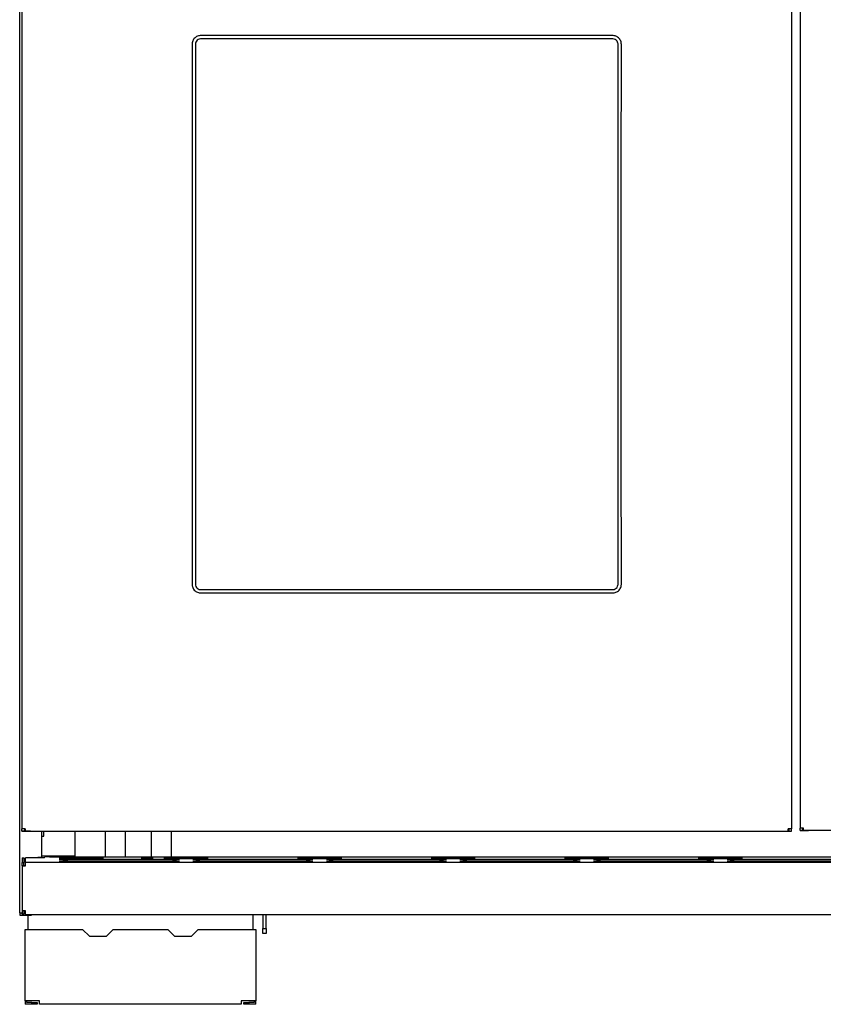
# Model space of a CAD drawing. Units: millimetres. Extents: x 109 to 938, y 70 to 716.
# Drawn here: x 109 to 266, y 70 to 263 of the extents above; entities that cross this region are included whole.
import ezdxf

# ---------------------------------------------------------------- set-up
doc = ezdxf.new("R2010")
doc.units = ezdxf.units.MM
doc.layers.add('1', color=7, linetype='Continuous', true_color=0xffffff)

msp = doc.modelspace()

# ---------------------------------------------------------------- linework, layer by layer
at = {"layer": '1', "color": 3, "linetype": 'Continuous', "lineweight": 25}
for p, q in [((108.63, 88.19), (108.63, 304.09)), ((109.07, 299.44), (109.07, 104.67)), ((259.8, 299.44), (259.8, 104.67)), ((261.48, 299.57), (261.48, 104.8)), ((109.07, 104.17), (109.07, 104.67)), ((109.73, 104.67), (109.07, 104.67)), ((110.73, 104.17), (109.07, 104.17)), ((109.07, 104.16), (109.07, 104.17)), ((109.07, 104.16), (110.73, 104.16)), ((109.57, 104.51), (109.57, 104.17)), ((109.57, 104.51), (109.73, 104.51)), ((109.73, 104.17), (109.57, 104.17)), ((109.73, 104.67), (109.73, 104.17)), ((109.73, 104.17), (259.13, 104.17)), ((110.73, 104.17), (110.73, 104.17)), ((110.73, 104.16), (110.73, 104.17)), ((112.97, 99.05), (112.97, 104.18)), ((113.37, 103.22), (113.37, 104.17)), ((119.47, 99.32), (119.47, 104.18)), ((125.37, 104.17), (125.37, 99.16)), ((129.37, 99.16), (129.37, 104.17)), ((134.37, 104.17), (134.37, 99.16)), ((138.37, 99.16), (138.37, 104.17)), ((258.13, 104.16), (258.13, 104.17)), ((258.13, 104.17), (258.13, 104.17)), ((258.13, 104.17), (259.8, 104.17)), ((258.13, 104.16), (259.8, 104.16)), ((259.13, 104.17), (259.13, 104.67)), ((259.8, 104.67), (259.13, 104.67)), ((259.13, 104.51), (259.3, 104.51)), ((259.3, 104.17), (259.13, 104.17)), ((259.3, 104.51), (259.3, 104.17)), ((259.8, 104.17), (259.8, 104.67)), ((259.8, 104.16), (259.8, 104.17)), ((261.48, 104.29), (261.48, 104.8)), ((262.15, 104.8), (261.48, 104.8)), ((261.48, 104.29), (261.48, 104.29)), ((261.48, 104.29), (263.15, 104.29)), ((263.15, 104.29), (261.48, 104.29)), ((262.15, 104.63), (261.98, 104.63)), ((261.98, 104.3), (261.98, 104.63)), ((262.15, 104.3), (261.98, 104.3)), ((262.15, 104.3), (262.15, 104.8)), ((512.82, 104.3), (262.15, 104.3)), ((263.15, 104.3), (263.15, 104.29)), ((263.15, 104.29), (263.15, 104.29)), ((112.97, 103.22), (113.37, 103.22)), ((109.1, 98.98), (109.1, 98.08)), ((109.1, 98.98), (109.43, 98.98)), ((109.43, 98.98), (109.43, 98.08)), ((113.47, 98.98), (109.77, 98.98)), ((109.77, 98.05), (109.77, 98.98)), ((112.97, 99.05), (112.2, 99.05)), ((112.2, 98.98), (112.2, 99.05)), ((119.47, 99.32), (112.97, 99.32)), ((114.47, 99.16), (113.47, 99.11)), ((113.47, 98.98), (113.47, 99.11)), ((114.47, 99.16), (508.13, 99.16)), ((116.37, 98.67), (116.37, 98.65)), ((139.9, 98.67), (116.37, 98.67)), ((116.37, 98.39), (116.37, 98.36)), ((116.37, 98.36), (139.9, 98.36)), ((124.03, 98.88), (117.37, 98.88)), ((117.37, 98.78), (124.03, 98.78)), ((117.94, 98.36), (118.03, 98.51)), ((133.28, 98.95), (133.95, 98.95)), ((133.95, 98.86), (133.28, 98.86)), ((137.86, 98.88), (144.53, 98.88)), ((144.53, 98.78), (137.86, 98.78)), ((138.55, 98.51), (138.64, 98.36)), ((139.9, 98.67), (139.9, 98.64)), ((139.9, 98.36), (139.9, 98.39)), ((142.53, 98.67), (142.53, 98.64)), ((166.07, 98.67), (142.53, 98.67)), ((142.53, 98.36), (142.53, 98.39)), ((142.53, 98.36), (166.07, 98.36)), ((143.79, 98.36), (143.88, 98.51)), ((164.03, 98.88), (170.7, 98.88)), ((170.7, 98.78), (164.03, 98.78)), ((164.72, 98.51), (164.81, 98.36)), ((166.07, 98.67), (166.07, 98.64)), ((166.07, 98.36), (166.07, 98.39)), ((168.7, 98.67), (168.7, 98.64)), ((192.23, 98.67), (168.7, 98.67)), ((168.7, 98.36), (168.7, 98.39)), ((168.7, 98.36), (192.23, 98.36)), ((169.96, 98.36), (170.05, 98.51)), ((190.2, 98.88), (196.86, 98.88)), ((196.86, 98.78), (190.2, 98.78)), ((190.88, 98.51), (190.97, 98.36)), ((192.23, 98.67), (192.23, 98.64)), ((192.23, 98.36), (192.23, 98.39)), ((194.87, 98.67), (194.87, 98.64)), ((218.4, 98.67), (194.87, 98.67)), ((194.87, 98.36), (194.87, 98.39)), ((194.87, 98.36), (218.4, 98.36)), ((196.13, 98.36), (196.22, 98.51)), ((216.36, 98.88), (223.03, 98.88)), ((223.03, 98.78), (216.36, 98.78)), ((217.05, 98.51), (217.14, 98.36)), ((218.4, 98.67), (218.4, 98.64)), ((218.4, 98.36), (218.4, 98.39)), ((221.03, 98.67), (221.03, 98.64)), ((244.57, 98.67), (221.03, 98.67)), ((221.03, 98.36), (221.03, 98.39)), ((221.03, 98.36), (244.57, 98.36)), ((222.29, 98.36), (222.38, 98.51)), ((242.53, 98.88), (249.2, 98.88)), ((249.2, 98.78), (242.53, 98.78)), ((243.22, 98.51), (243.31, 98.36)), ((244.57, 98.67), (244.57, 98.64)), ((244.57, 98.36), (244.57, 98.39)), ((247.2, 98.67), (247.2, 98.64)), ((270.73, 98.67), (247.2, 98.67)), ((247.2, 98.36), (247.2, 98.39)), ((247.2, 98.36), (270.73, 98.36)), ((248.46, 98.36), (248.55, 98.51)), ((109.1, 98.08), (109.43, 98.08)), ((109.1, 97.41), (109.1, 98.08)), ((109.1, 97.41), (109.43, 97.41)), ((109.1, 97.41), (109.1, 97.38)), ((109.1, 97.38), (109.1, 88.56)), ((109.77, 97.38), (109.1, 97.38)), ((109.43, 97.41), (109.43, 98.08)), ((109.43, 97.41), (109.43, 97.4)), ((109.43, 97.4), (109.77, 97.4)), ((512.83, 98.05), (109.77, 98.05)), ((109.77, 97.38), (109.77, 98.05)), ((108.63, 88.19), (108.63, 87.75)), ((108.63, 88.19), (109.1, 88.19)), ((108.63, 87.75), (110.97, 87.75)), ((108.97, 88.09), (108.97, 88.19)), ((108.97, 88.09), (109.1, 88.09)), ((109.77, 88.56), (109.1, 88.56)), ((109.1, 88.56), (109.1, 87.93)), ((109.43, 87.93), (109.1, 87.93)), ((109.43, 88.56), (109.43, 87.93)), ((109.43, 88.19), (109.77, 88.19)), ((109.43, 88.09), (109.77, 88.09)), ((109.77, 87.89), (109.77, 88.56)), ((109.77, 87.89), (512.83, 87.89)), ((110.2, 87.75), (110.2, 84.95)), ((110.97, 87.75), (110.97, 87.89)), ((154.37, 84.95), (154.37, 87.89)), ((156.23, 87.89), (156.23, 85.12)), ((156.9, 85.12), (156.9, 87.89)), ((109.7, 70.95), (109.7, 84.95)), ((109.7, 84.95), (120.95, 84.95)), ((122.28, 83.62), (120.95, 84.95)), ((126.95, 84.95), (125.62, 83.62)), ((126.95, 84.95), (137.62, 84.95)), ((138.95, 83.62), (137.62, 84.95)), ((143.62, 84.95), (142.28, 83.62)), ((143.62, 84.95), (154.87, 84.95)), ((154.87, 84.95), (154.87, 70.95)), ((156.23, 84.12), (156.23, 85.12)), ((156.23, 85.12), (156.9, 85.12)), ((156.9, 85.12), (156.9, 84.12)), ((122.28, 83.62), (125.62, 83.62)), ((138.95, 83.62), (142.28, 83.62)), ((156.9, 84.12), (156.23, 84.12)), ((112.53, 70.95), (109.7, 70.95)), ((109.7, 70.95), (109.7, 70.29)), ((111.03, 70.29), (109.7, 70.29)), ((110.03, 70.62), (110.03, 70.95)), ((111.03, 70.62), (110.03, 70.62)), ((111.03, 70.62), (112.03, 70.62)), ((111.03, 70.29), (111.03, 70.62)), ((112.03, 70.29), (111.03, 70.29)), ((112.03, 70.62), (112.03, 70.29)), ((112.53, 70.29), (112.53, 70.95)), ((152.03, 70.29), (112.53, 70.29)), ((154.87, 70.95), (152.03, 70.95)), ((152.03, 70.95), (152.03, 70.29)), ((152.53, 70.62), (153.53, 70.62)), ((152.53, 70.29), (152.53, 70.62)), ((153.53, 70.29), (152.53, 70.29)), ((154.53, 70.62), (153.53, 70.62)), ((153.53, 70.62), (153.53, 70.29)), ((154.87, 70.29), (153.53, 70.29)), ((154.53, 70.95), (154.53, 70.62)), ((154.87, 70.29), (154.87, 70.95))]:
    msp.add_line(p, q, dxfattribs=at)
at = {"layer": '1', "color": 3, "linetype": 'Continuous', "lineweight": 13}
for p, q in [((124.03, 98.78), (124.03, 98.88)), ((133.28, 98.86), (133.28, 98.95)), ((133.95, 98.86), (133.95, 98.95)), ((137.86, 98.88), (137.86, 98.78)), ((144.53, 98.88), (144.53, 98.78)), ((164.03, 98.88), (164.03, 98.78)), ((170.7, 98.88), (170.7, 98.78)), ((190.2, 98.88), (190.2, 98.78)), ((196.86, 98.88), (196.86, 98.78)), ((216.36, 98.88), (216.36, 98.78)), ((223.03, 98.88), (223.03, 98.78)), ((242.53, 98.88), (242.53, 98.78)), ((249.2, 98.88), (249.2, 98.78))]:
    msp.add_line(p, q, dxfattribs=at)
at = {"layer": '1', "color": 3, "linetype": 'Continuous', "lineweight": 25}
for centre, major_axis, start_param, end_param in [((117.37, 98.83), (-1, 0), 4.712209, 7.853982), ((115.37, 98.52), (-2.67, 0), 1.955193, 4.327992), ((124.03, 98.83), (-1, 0), 1.570796, 4.712389), ((133.28, 98.91), (0.833, 0), 1.570796, 4.712389), ((133.95, 98.91), (0.833, 0), 4.712389, 7.853982), ((137.86, 98.83), (1, 0), 1.570796, 4.712389), ((141.22, 98.52), (2.67, 0), 2.087193, 4.195992), ((141.22, 98.52), (2.67, 0), 5.228786, 7.337585), ((144.53, 98.83), (1, 0), 4.712389, 7.853982), ((164.03, 98.83), (1, 0), 1.570796, 4.712389), ((167.38, 98.52), (2.67, 0), 2.087193, 4.195992), ((167.38, 98.52), (2.67, 0), 5.228786, 7.337585), ((170.7, 98.83), (1, 0), 4.712389, 7.853982), ((190.2, 98.83), (1, 0), 1.570796, 4.712389), ((193.55, 98.52), (-2.67, 0), 5.228786, 7.337585), ((193.55, 98.52), (-2.67, 0), 2.087193, 4.195992), ((196.86, 98.83), (1, 0), 4.712389, 7.853982), ((216.36, 98.83), (1, 0), 1.570796, 4.712389), ((219.72, 98.52), (-2.67, 0), 5.228786, 7.337585), ((219.72, 98.52), (-2.67, 0), 2.087193, 4.195992), ((223.03, 98.83), (1, 0), 4.712389, 7.853982), ((242.53, 98.83), (1, 0), 1.570796, 4.712389), ((245.88, 98.52), (-2.67, 0), 5.228786, 7.337585), ((245.88, 98.52), (-2.67, 0), 2.087193, 4.195992), ((249.2, 98.83), (1, 0), 4.712389, 7.853982)]:
    msp.add_ellipse(centre, major_axis=major_axis, ratio=0.052336, start_param=start_param, end_param=end_param, dxfattribs=at)
for points, knots in [([(226.47, 152.51), (226.46, 152.42), (226.45, 152.1), (226.21, 151.51), (225.59, 150.97), (224.99, 150.83), (224.5, 150.84), (224, 150.84), (222.63, 150.84), (217.39, 150.84), (204.4, 150.84), (184.43, 150.84), (164.46, 150.84), (151.48, 150.84), (146.24, 150.84), (144.86, 150.84), (144.37, 150.84), (143.87, 150.83), (143.27, 150.97), (142.65, 151.51), (142.41, 152.13), (142.4, 152.58), (142.4, 153.35), (142.4, 154.95), (142.41, 172.47), (142.39, 205.39), (142.41, 238.31), (142.4, 255.83), (142.4, 257.44), (142.4, 258.2), (142.41, 258.66), (142.65, 259.27), (143.27, 259.81), (143.87, 259.95), (144.37, 259.94), (144.86, 259.94), (146.24, 259.94), (151.48, 259.94), (164.46, 259.94), (176.44, 259.94), (192.42, 259.94), (204.4, 259.94), (217.39, 259.94), (222.63, 259.94), (224, 259.94), (224.5, 259.94), (224.99, 259.95), (225.59, 259.81), (226.21, 259.27), (226.46, 258.66), (226.47, 258.2), (226.47, 257.44), (226.47, 255.83), (226.46, 238.31), (226.47, 205.39), (226.46, 172.47), (226.47, 154.95), (226.47, 153.35), (226.47, 152.68), (226.47, 152.54), (226.47, 152.51)], [0, 0, 0, 0, 0.000763, 0.002717, 0.00467, 0.006623, 0.007599, 0.008576, 0.010529, 0.018342, 0.049592, 0.112092, 0.174592, 0.205842, 0.213654, 0.215607, 0.216584, 0.21756, 0.219513, 0.221467, 0.22342, 0.224396, 0.225373, 0.229279, 0.237092, 0.362092, 0.487092, 0.494904, 0.49881, 0.499787, 0.500763, 0.502717, 0.50467, 0.506623, 0.507599, 0.508576, 0.510529, 0.518342, 0.549592, 0.612092, 0.612092, 0.674592, 0.705842, 0.713654, 0.715607, 0.716584, 0.71756, 0.719513, 0.721467, 0.72342, 0.724396, 0.725373, 0.729279, 0.737092, 0.862092, 0.987092, 0.994904, 0.99881, 0.999787, 1, 1, 1, 1]), ([(184.43, 259.29), (192.42, 259.29), (204.4, 259.29), (217.39, 259.29), (222.63, 259.29), (224, 259.29), (224.52, 259.29), (224.95, 259.3), (225.26, 259.22), (225.67, 258.88), (225.81, 258.52), (225.82, 258.21), (225.82, 257.43), (225.82, 255.83), (225.81, 238.28), (225.82, 205.41), (225.81, 172.47), (225.82, 154.96), (225.82, 153.35), (225.82, 152.57), (225.81, 152.26), (225.67, 151.91), (225.27, 151.57), (224.95, 151.48), (224.52, 151.49), (223.99, 151.49), (222.65, 151.49), (217.36, 151.49), (204.43, 151.49), (184.42, 151.49), (164.46, 151.49), (151.48, 151.49), (146.23, 151.49), (144.87, 151.49), (144.35, 151.49), (143.91, 151.48), (143.6, 151.57), (143.2, 151.9), (143.06, 152.26), (143.05, 152.57), (143.05, 153.35), (143.05, 154.95), (143.05, 172.5), (143.04, 205.38), (143.06, 238.32), (143.05, 255.83), (143.05, 257.44), (143.05, 258.21), (143.06, 258.53), (143.2, 258.87), (143.59, 259.21), (143.92, 259.3), (144.34, 259.29), (144.88, 259.29), (146.22, 259.29), (151.51, 259.29), (164.44, 259.29), (176.44, 259.29), (184.43, 259.29)], [0, 0, 0, 0, 0.0625, 0.09375, 0.101562, 0.103516, 0.104492, 0.105469, 0.107422, 0.109375, 0.111328, 0.112305, 0.113281, 0.117188, 0.125, 0.25, 0.375, 0.382812, 0.386719, 0.387695, 0.388672, 0.390625, 0.392578, 0.394531, 0.395508, 0.396484, 0.398438, 0.40625, 0.4375, 0.5, 0.5625, 0.59375, 0.601562, 0.603516, 0.604492, 0.605469, 0.607422, 0.609375, 0.611328, 0.612305, 0.613281, 0.617188, 0.625, 0.75, 0.875, 0.882812, 0.886719, 0.887695, 0.888672, 0.890625, 0.892578, 0.894531, 0.895508, 0.896484, 0.898438, 0.90625, 0.9375, 1, 1, 1, 1])]:
    msp.add_open_spline(points, degree=3, knots=knots, dxfattribs=at)

doc.saveas('drawing.dxf')
